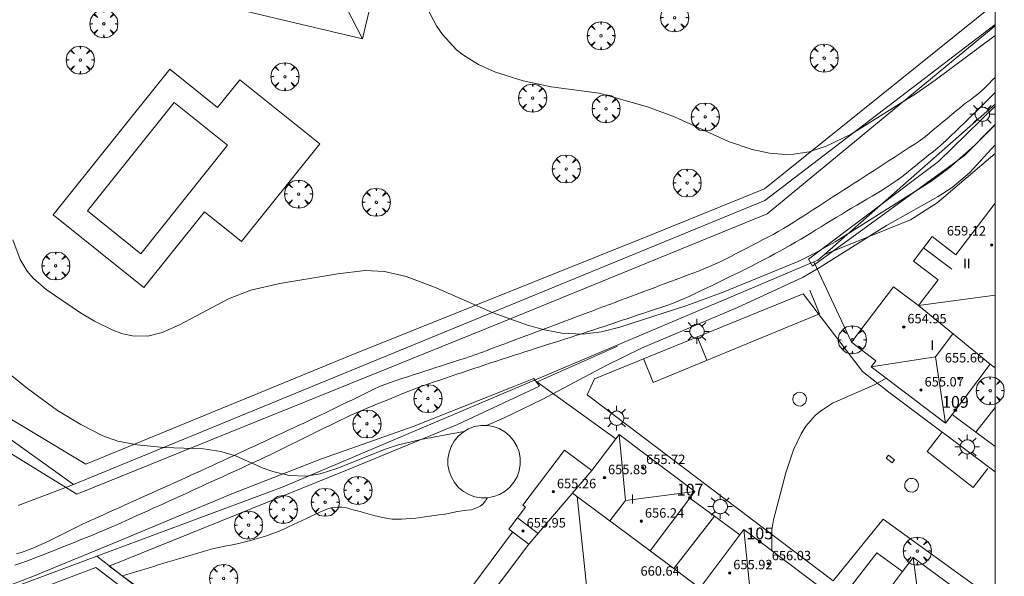
# Model space of a CAD drawing. Units: millimetres. Extents: x 419999 to 421003, y 4486499 to 4487000.
# Drawn here: x 420917 to 421001, y 4486758 to 4486805 of the extents above; entities that cross this region are included whole.
import ezdxf

# ---------------------------------------------------------------- set-up
doc = ezdxf.new("R2010")
doc.units = ezdxf.units.MM
doc.header["$MEASUREMENT"] = 0
doc.layers.get('0').update_dxf_attribs({"lineweight": 9})
for name, color, linetype, lineweight in [('1', 7, 'Continuous', 9), ('f012003p_num_plantas', 252, 'Continuous', 9), ('f022001p_portal', 7, 'Continuous', 9), ('f022001p_portal_texto', 7, 'Continuous', 9), ('f030026l_camino', 50, 'Continuous', 9), ('f031026l_pinturavial', 253, 'Continuous', 9), ('f040024s_piscina', 140, 'Continuous', 9), ('f050002l_curvanivel_cgn', 23, 'Continuous', 9), ('f050002l_curvanivel_mae', 213, 'Continuous', 9), ('f050009p_puntocotaconstruccionelevada', 211, 'Continuous', 9), ('f061013p_arbol', 91, 'Continuous', 9), ('f070045l_muro_mur', 30, 'MURO2', 9), ('f070045l_muro_tap', 11, 'MURO2', 9), ('f070045l_puerta', 11, 'Continuous', 9), ('f070047l_seto', 91, 'Continuous', 9), ('f070056l_edificacion_els', 22, 'Continuous', 9), ('f070056l_edificacion_med', 221, 'Continuous', 9), ('f070056s_edificacion_edi', 240, 'Continuous', 9), ('f070057s_edificacionligera', 11, 'Continuous', 9), ('f070058l_elementoconstruido_bordillo', 30, 'Continuous', 9), ('f081055p_farola', 7, 'Continuous', 9), ('f081065p_registro_circular', 7, 'Continuous', 9), ('f081065s_registro_cuadrado', 7, 'Continuous', 9), ('HOJAS', 7, 'Continuous', 9)]:
    doc.layers.add(name, color=color, linetype=linetype, lineweight=lineweight)
doc.styles.get("Standard").update_dxf_attribs({"font": 'arial.ttf'})
doc.styles.add('Style-s7210005_h', font='txt')
doc.linetypes.add('MURO2', pattern='A,3.1e-05,[1,muro2.shx,S=1,R=0,X=0,Y=0],-3.058844', length=3.058875)

# ---------------------------------------------------------------- blocks, each defined once
blk = doc.blocks.new('TVK2806N_ACAD_1_FMEBLOCK1')
at = {"layer": 'HOJAS'}
blk.add_lwpolyline([(-500, 250), (500, 250), (500, -250), (-500, -250)], close=True, dxfattribs=at)
blk = doc.blocks.new('punto_cota_construccion_elevada')
at = {"layer": 'f050009p_puntocotaconstruccionelevada'}
h = blk.add_hatch(color=256, dxfattribs=at)
h.dxf.hatch_style = 1
edge = h.paths.add_edge_path()
edge.add_arc((0, 0), 0.1, 0, 360)
blk.add_circle((0, 0), 0.1, dxfattribs=at)
blk = doc.blocks.new('arbol')
at = {"color": 0, "linetype": 'Continuous', "lineweight": 0, "flags": 128}
for points in [[(0.96, 0.012), (1.2, 0.036), (1.128, 0.468), (0.888, 0.804), (0.528, 0.528), (0.816, 0.876), (0.48, 1.104), (0.048, 1.176), (0.012, 0.96), (-0.048, 1.176), (-0.48, 1.104), (-0.816, 0.876), (-0.504, 0.528), (-0.864, 0.804), (-1.104, 0.468), (-1.188, 0.036), (-0.936, 0.012)], [(-0.936, 0.012), (-1.188, -0.048), (-1.104, -0.48), (-0.864, -0.804), (-0.504, -0.504), (-0.816, -0.876), (-0.48, -1.116)], [(-0.48, -1.116), (-0.048, -1.188), (0.012, -0.936), (0.048, -1.188), (0.48, -1.116), (0.816, -0.876), (0.528, -0.504), (0.888, -0.804), (1.128, -0.48), (1.2, -0.048), (0.96, 0.012)]]:
    blk.add_lwpolyline(points, dxfattribs=at)
at = {"color": 0, "linetype": 'Continuous', "lineweight": 0, "extrusion": (0, 0, -1)}
for start, end in [(180.0229, 7.59464), (7.22334, 180.0229)]:
    blk.add_arc((0, 0), 0.104, start, end, dxfattribs=at)
blk = doc.blocks.new('farola')
at = {"layer": '1'}
for points in [[(0, 1.05, 0), (0, 0.6, 0)], [(-1.05, 0, 0), (-0.59, 0, 0)], [(-0.75, 0.75, 0), (-0.42, 0.42, 0)], [(0.01, 0.61, 0), (0.09, 0.6, 0), (0.16, 0.58, 0), (0.24, 0.57, 0), (0.3, 0.52, 0), (0.37, 0.49, 0), (0.43, 0.43, 0), (0.48, 0.39, 0), (0.52, 0.31, 0), (0.57, 0.25, 0), (0.6, 0.18, 0), (0.61, 0.1, 0), (0.61, 0.03, 0), (0.61, -0.03, 0), (0.61, -0.11, 0), (0.6, -0.18, 0), (0.57, -0.26, 0), (0.52, -0.32, 0), (0.48, -0.39, 0), (0.43, -0.44, 0), (0.37, -0.5, 0), (0.3, -0.53, 0), (0.24, -0.57, 0), (0.16, -0.59, 0), (0.09, -0.6, 0), (0, -0.62, 0), (-0.06, -0.6, 0), (-0.14, -0.59, 0), (-0.21, -0.57, 0), (-0.27, -0.53, 0), (-0.35, -0.5, 0), (-0.41, -0.44, 0), (-0.45, -0.39, 0), (-0.5, -0.32, 0), (-0.54, -0.26, 0), (-0.57, -0.18, 0), (-0.59, -0.11, 0), (-0.59, -0.03, 0), (-0.59, 0.03, 0), (-0.59, 0.1, 0), (-0.57, 0.18, 0), (-0.54, 0.25, 0), (-0.5, 0.31, 0), (-0.45, 0.39, 0), (-0.41, 0.43, 0), (-0.35, 0.49, 0), (-0.27, 0.52, 0), (-0.21, 0.57, 0), (-0.14, 0.58, 0), (-0.06, 0.6, 0), (0.01, 0.61, 0)], [(0.75, 0.75, 0), (0.43, 0.43, 0)], [(1.05, 0, 0), (0.61, 0, 0)], [(-0.75, -0.74, 0), (-0.42, -0.41, 0)], [(0, -1.05, 0), (0, -0.62, 0)], [(0.75, -0.75, 0), (0.43, -0.44, 0)]]:
    blk.add_polyline3d(points, dxfattribs=at)
blk = doc.blocks.new('B129')
at = {"layer": 'f081065p_registro_circular'}
for points in [[(0, 0.591, 0), (0.102, 0.575, 0), (0.22, 0.543, 0), (0.331, 0.48, 0), (0.496, 0.307, 0), (0.575, 0.094, 0), (0.567, -0.134, 0), (0.528, -0.236, 0), (0.472, -0.346, 0), (0.291, -0.496, 0), (0.189, -0.559, 0), (0.071, -0.583, 0), (-0.142, -0.567, 0), (-0.26, -0.52, 0), (-0.354, -0.465, 0), (-0.512, -0.283, 0), (-0.559, -0.181, 0), (-0.583, -0.063, 0), (-0.583, 0.047, 0), (-0.559, 0.165, 0), (-0.52, 0.268, 0), (-0.449, 0.362, 0), (-0.276, 0.52, 0), (-0.157, 0.567, 0), (0, 0.591, 0)], [(0, 0.008, 0), (0, 0, 0), (0, 0.008, 0)]]:
    blk.add_polyline3d(points, dxfattribs=at)
blk = doc.blocks.new('portal_catastro')
at = {"layer": 'f022001p_portal'}
h = blk.add_hatch(color=256, dxfattribs=at)
h.dxf.hatch_style = 1
edge = h.paths.add_edge_path()
edge.add_arc((0, 0), 0.125, 0, 360)
blk.add_circle((0, 0), 0.125, dxfattribs=at)

msp = doc.modelspace()

# ---------------------------------------------------------------- linework, layer by layer
at = {"layer": 'f030026l_camino'}
for points in [[(420916.97, 4486759.654, 652.2), (420917.446, 4486759.816, 652.23), (420917.919, 4486759.983, 652.23), (420918.395, 4486760.169, 652.27), (420918.858, 4486760.366, 652.31), (420919.311, 4486760.579, 652.31), (420919.773, 4486760.802, 652.35), (420920.233, 4486761.028, 652.35), (420920.685, 4486761.25, 652.42), (420921.14, 4486761.475, 652.42), (420921.6, 4486761.701, 652.47), (420922.057, 4486761.926, 652.47), (420922.51, 4486762.15, 652.47), (420922.971, 4486762.369, 652.48), (420923.432, 4486762.579, 652.48), (420923.884, 4486762.783, 652.58), (420924.339, 4486762.988, 652.58), (420924.798, 4486763.194, 652.6), (420925.259, 4486763.402, 652.66), (420925.715, 4486763.607, 652.66), (420926.169, 4486763.811, 652.68), (420926.628, 4486764.017, 652.68), (420927.091, 4486764.226, 652.7), (420927.555, 4486764.435, 652.7), (420928.016, 4486764.642, 652.82), (420928.48, 4486764.851, 652.83), (420928.943, 4486765.059, 652.83), (420929.405, 4486765.267, 652.85), (420929.868, 4486765.475, 652.86), (420930.33, 4486765.683, 652.83), (420930.787, 4486765.888, 652.83), (420931.239, 4486766.092, 652.82), (420931.7, 4486766.299, 652.87), (420932.155, 4486766.505, 652.82), (420932.614, 4486766.714, 652.82), (420933.075, 4486766.926, 652.87), (420933.53, 4486767.136, 652.84), (420933.996, 4486767.353, 652.84), (420934.452, 4486767.564, 652.92), (420934.906, 4486767.775, 652.92), (420935.368, 4486767.989, 652.94), (420935.823, 4486768.2, 652.94), (420936.281, 4486768.413, 653), (420936.74, 4486768.626, 653.04), (420937.202, 4486768.84, 653.04), (420937.66, 4486769.053, 653.06), (420938.123, 4486769.268, 653.06), (420938.582, 4486769.481, 653.06), (420939.044, 4486769.696, 653.13), (420939.5, 4486769.907, 653.13), (420939.958, 4486770.12, 653.13), (420940.415, 4486770.332, 653.19), (420940.873, 4486770.545, 653.24), (420941.338, 4486770.76, 653.24), (420941.793, 4486770.976, 653.26), (420942.255, 4486771.196, 653.27), (420942.708, 4486771.414, 653.28), (420943.169, 4486771.637, 653.28), (420943.625, 4486771.858, 653.36), (420944.086, 4486772.081, 653.33), (420944.547, 4486772.304, 653.38), (420945.008, 4486772.527, 653.33), (420945.46, 4486772.746, 653.4), (420945.922, 4486772.97, 653.4), (420946.377, 4486773.19, 653.38), (420946.832, 4486773.41, 653.48), (420947.293, 4486773.634, 653.48), (420947.754, 4486773.857, 653.48), (420948.219, 4486774.048, 653.49), (420948.693, 4486774.216, 653.49), (420949.18, 4486774.377, 653.5), (420949.662, 4486774.535, 653.49), (420950.151, 4486774.693, 653.49), (420950.631, 4486774.849, 653.56), (420951.109, 4486775.004, 653.53), (420951.595, 4486775.163, 653.5), (420952.074, 4486775.318, 653.59), (420952.552, 4486775.473, 653.66), (420953.037, 4486775.631, 653.62), (420953.514, 4486775.785, 653.62), (420953.994, 4486775.941, 653.71), (420954.479, 4486776.099, 653.71), (420954.966, 4486776.257, 653.71), (420955.45, 4486776.414, 653.68), (420955.929, 4486776.579, 653.68), (420956.409, 4486776.754, 653.68), (420956.885, 4486776.933, 653.75), (420957.36, 4486777.111, 653.81), (420957.832, 4486777.288, 653.83), (420958.31, 4486777.467, 653.81), (420958.779, 4486777.643, 653.96), (420959.25, 4486777.82, 653.96), (420959.722, 4486777.997, 653.87), (420960.189, 4486778.172, 653.88), (420960.663, 4486778.35, 653.98), (420961.143, 4486778.531, 653.98), (420961.617, 4486778.709, 654), (420962.086, 4486778.885, 654), (420962.553, 4486779.06, 654.07), (420963.027, 4486779.238, 654.07), (420963.495, 4486779.414, 654.07), (420963.973, 4486779.593, 654.08), (420964.443, 4486779.769, 654.08), (420964.919, 4486779.948, 654.05), (420965.391, 4486780.125, 654.14), (420965.863, 4486780.302, 654.14), (420966.331, 4486780.478, 654.22), (420966.808, 4486780.657, 654.3), (420967.28, 4486780.834, 654.3), (420967.755, 4486781.012, 654.3), (420968.222, 4486781.188, 654.12), (420968.689, 4486781.363, 654.24), (420969.156, 4486781.538, 654.24), (420969.632, 4486781.717, 654.19), (420970.112, 4486781.897, 654.24), (420970.582, 4486782.074, 654.24), (420971.059, 4486782.253, 654.25), (420971.531, 4486782.43, 654.25), (420971.998, 4486782.605, 654.3), (420972.465, 4486782.781, 654.3), (420972.935, 4486782.957, 654.33), (420973.403, 4486783.133, 654.33), (420973.877, 4486783.311, 654.3), (420974.344, 4486783.488, 654.32), (420974.819, 4486783.67, 654.33), (420975.283, 4486783.855, 654.34), (420975.755, 4486784.048, 654.34), (420976.22, 4486784.249, 654.34), (420976.683, 4486784.461, 654.43), (420977.133, 4486784.686, 654.43), (420977.58, 4486784.915, 654.41), (420978.027, 4486785.147, 654.41), (420978.478, 4486785.38, 654.63), (420978.923, 4486785.61, 654.46), (420979.368, 4486785.84, 654.46), (420979.816, 4486786.071, 654.55), (420980.267, 4486786.305, 654.55), (420980.71, 4486786.538, 654.55), (420981.16, 4486786.779, 654.55), (420981.603, 4486787.025, 654.55), (420982.049, 4486787.28, 654.52), (420982.478, 4486787.542, 654.53), (420982.911, 4486787.815, 654.53), (420983.339, 4486788.09, 654.53), (420983.767, 4486788.365, 654.49), (420984.189, 4486788.638, 654.6), (420984.617, 4486788.914, 654.55), (420985.039, 4486789.187, 654.55), (420985.469, 4486789.464, 654.54), (420985.89, 4486789.736, 654.54), (420986.32, 4486790.013, 654.49), (420986.751, 4486790.292, 654.49), (420987.177, 4486790.567, 654.52), (420987.605, 4486790.843, 654.52), (420988.034, 4486791.12, 654.54), (420988.46, 4486791.396, 654.54), (420988.88, 4486791.668, 654.47), (420989.302, 4486791.941, 654.55), (420989.731, 4486792.218, 654.55), (420990.158, 4486792.495, 654.56), (420990.59, 4486792.774, 654.49), (420991.012, 4486793.047, 654.49), (420991.436, 4486793.321, 654.44), (420991.863, 4486793.597, 654.46), (420992.285, 4486793.87, 654.46), (420992.709, 4486794.145, 654.44), (420993.141, 4486794.424, 654.47), (420993.572, 4486794.703, 654.47), (420993.97, 4486795.011, 654.53), (420994.37, 4486795.33, 654.53), (420994.759, 4486795.652, 654.53), (420995.152, 4486795.978, 654.55), (420995.538, 4486796.299, 654.5), (420995.932, 4486796.628, 654.5), (420996.32, 4486796.951, 654.5), (420996.709, 4486797.275, 654.7), (420997.097, 4486797.591, 654.7), (420997.497, 4486797.91, 654.68), (420997.906, 4486798.214, 654.68), (420998.316, 4486798.505, 654.57), (420998.705, 4486798.832, 654.57), (420999.076, 4486799.174, 654.61), (420999.436, 4486799.536, 654.61), (420999.79, 4486799.896, 654.61), (421000, 4486800.112, 654.598)], [(420916.827, 4486758.704, 652.14), (420917.312, 4486758.874, 652.27), (420917.795, 4486759.045, 652.27), (420918.272, 4486759.217, 652.26), (420918.751, 4486759.396, 652.26), (420919.227, 4486759.578, 652.31), (420919.693, 4486759.763, 652.33), (420920.159, 4486759.949, 652.33), (420920.632, 4486760.139, 652.37), (420921.106, 4486760.33, 652.37), (420921.572, 4486760.517, 652.43), (420922.047, 4486760.708, 652.43), (420922.514, 4486760.896, 652.43), (420922.985, 4486761.086, 652.43), (420923.463, 4486761.279, 652.43), (420923.925, 4486761.471, 652.52), (420924.392, 4486761.665, 652.6), (420924.86, 4486761.868, 652.6), (420925.326, 4486762.073, 652.59), (420925.787, 4486762.28, 652.6), (420926.255, 4486762.489, 652.6), (420926.721, 4486762.699, 652.6), (420927.181, 4486762.905, 652.68), (420927.641, 4486763.112, 652.69), (420928.105, 4486763.321, 652.76), (420928.564, 4486763.527, 652.78), (420929.026, 4486763.736, 652.78), (420929.482, 4486763.944, 652.78), (420929.935, 4486764.151, 652.78), (420930.381, 4486764.355, 652.81), (420930.835, 4486764.563, 652.81), (420931.288, 4486764.77, 652.83), (420931.739, 4486764.976, 652.88), (420932.186, 4486765.181, 652.88), (420932.639, 4486765.388, 652.87), (420933.09, 4486765.595, 652.87), (420933.543, 4486765.802, 652.86), (420933.991, 4486766.007, 652.86), (420934.441, 4486766.213, 652.9), (420934.889, 4486766.418, 652.92), (420935.344, 4486766.626, 652.94), (420935.787, 4486766.829, 652.94), (420936.231, 4486767.032, 652.98), (420936.683, 4486767.239, 652.98), (420937.125, 4486767.441, 652.99), (420937.569, 4486767.646, 652.99), (420938.02, 4486767.856, 653.05), (420938.475, 4486768.076, 653.06), (420938.93, 4486768.298, 653.11), (420939.384, 4486768.521, 653.11), (420939.845, 4486768.748, 653.13), (420940.303, 4486768.973, 653.13), (420940.762, 4486769.198, 653.13), (420941.217, 4486769.421, 653.18), (420941.678, 4486769.648, 653.18), (420942.134, 4486769.872, 653.21), (420942.594, 4486770.098, 653.22), (420943.05, 4486770.322, 653.22), (420943.5, 4486770.543, 653.25), (420943.957, 4486770.767, 653.27), (420944.408, 4486770.988, 653.27), (420944.869, 4486771.214, 653.3), (420945.322, 4486771.43, 653.3), (420945.789, 4486771.637, 653.48), (420946.252, 4486771.834, 653.48), (420946.715, 4486772.026, 653.48), (420947.182, 4486772.218, 653.48), (420947.657, 4486772.413, 653.42), (420948.127, 4486772.605, 653.42), (420948.6, 4486772.799, 653.41), (420949.077, 4486772.994, 653.41), (420949.547, 4486773.184, 653.45), (420950.018, 4486773.373, 653.45), (420950.489, 4486773.558, 653.49), (420950.961, 4486773.741, 653.49), (420951.43, 4486773.919, 653.49), (420951.912, 4486774.088, 653.57), (420952.394, 4486774.254, 653.57), (420952.88, 4486774.417, 653.57), (420953.363, 4486774.58, 653.58), (420953.843, 4486774.741, 653.59), (420954.319, 4486774.902, 653.61), (420954.795, 4486775.062, 653.61), (420955.272, 4486775.222, 653.67), (420955.754, 4486775.384, 653.67), (420956.235, 4486775.546, 653.69), (420956.714, 4486775.707, 653.7), (420957.191, 4486775.868, 653.71), (420957.677, 4486776.03, 653.71), (420958.162, 4486776.19, 653.71), (420958.639, 4486776.343, 653.87), (420959.115, 4486776.496, 653.82), (420959.601, 4486776.652, 653.87), (420960.083, 4486776.806, 653.91), (420960.567, 4486776.961, 653.92), (420961.045, 4486777.114, 653.92), (420961.522, 4486777.267, 653.93), (420962.011, 4486777.423, 654), (420962.492, 4486777.577, 654), (420962.969, 4486777.73, 653.97), (420963.456, 4486777.886, 653.97), (420963.939, 4486778.041, 654.02), (420964.418, 4486778.194, 654.05), (420964.894, 4486778.347, 654.04), (420965.382, 4486778.503, 654.04), (420965.868, 4486778.659, 654.05), (420966.345, 4486778.814, 654.05), (420966.833, 4486778.975, 654.03), (420967.319, 4486779.137, 654.03), (420967.804, 4486779.299, 654.06), (420968.282, 4486779.459, 654.08), (420968.762, 4486779.62, 654.08), (420969.249, 4486779.783, 654.12), (420969.724, 4486779.942, 654.12), (420970.204, 4486780.103, 654.12), (420970.683, 4486780.264, 654.18), (420971.17, 4486780.426, 654.17), (420971.648, 4486780.587, 654.17), (420972.133, 4486780.753, 654.22), (420972.616, 4486780.926, 654.17), (420973.092, 4486781.109, 654.17), (420973.566, 4486781.303, 654.26), (420974.028, 4486781.511, 654.26), (420974.494, 4486781.731, 654.24), (420974.953, 4486781.952, 654.24), (420975.416, 4486782.175, 654.21), (420975.867, 4486782.393, 654.21), (420976.325, 4486782.614, 654.16), (420976.783, 4486782.834, 654.16), (420977.242, 4486783.056, 654.29), (420977.698, 4486783.277, 654.3), (420978.152, 4486783.498, 654.3), (420978.6, 4486783.72, 654.29), (420979.059, 4486783.951, 654.29), (420979.507, 4486784.181, 654.29), (420979.96, 4486784.417, 654.29), (420980.403, 4486784.65, 654.36), (420980.85, 4486784.885, 654.42), (420981.295, 4486785.12, 654.48), (420981.748, 4486785.362, 654.48), (420982.193, 4486785.606, 654.47), (420982.638, 4486785.855, 654.47), (420983.074, 4486786.11, 654.45), (420983.506, 4486786.37, 654.45), (420983.937, 4486786.634, 654.5), (420984.364, 4486786.897, 654.5), (420984.798, 4486787.165, 654.54), (420985.236, 4486787.435, 654.54), (420985.666, 4486787.699, 654.45), (420986.095, 4486787.961, 654.49), (420986.523, 4486788.221, 654.49), (420986.954, 4486788.479, 654.49), (420987.388, 4486788.739, 654.45), (420987.821, 4486788.997, 654.48), (420988.258, 4486789.257, 654.4), (420988.693, 4486789.515, 654.47), (420989.128, 4486789.774, 654.47), (420989.558, 4486790.03, 654.39), (420989.992, 4486790.288, 654.39), (420990.425, 4486790.548, 654.39), (420990.857, 4486790.812, 654.39), (420991.281, 4486791.093, 654.47), (420991.696, 4486791.378, 654.47), (420992.093, 4486791.68, 654.4), (420992.48, 4486791.984, 654.42), (420992.858, 4486792.29, 654.42), (420993.239, 4486792.596, 654.46), (420993.622, 4486792.905, 654.46), (420994.005, 4486793.214, 654.46), (420994.391, 4486793.525, 654.45), (420994.769, 4486793.83, 654.45), (420995.149, 4486794.141, 654.4), (420995.532, 4486794.468, 654.48), (420995.905, 4486794.814, 654.48), (420996.276, 4486795.167, 654.48), (420996.645, 4486795.523, 654.48), (420997.006, 4486795.873, 654.5), (420997.368, 4486796.225, 654.5), (420997.732, 4486796.578, 654.47), (420998.092, 4486796.929, 654.47), (420998.456, 4486797.283, 654.51), (420998.818, 4486797.639, 654.51), (420999.184, 4486798, 654.5), (420999.545, 4486798.364, 654.52), (420999.899, 4486798.724, 654.52), (421000, 4486798.829, 654.517)]]:
    msp.add_polyline3d(points, dxfattribs=at)
at = {"layer": 'f031026l_pinturavial'}
msp.add_line((420974.707, 4486778.104, 652.45), (420975.538, 4486776.095, 652.45), dxfattribs=at)
for points in [[(420984.272, 4486782.051, 652.375), (420985.101, 4486780.042, 652.375), (420970.997, 4486774.221, 652.45), (420970.168, 4486776.231, 652.45)], [(420995.482, 4486769.965, 651.775), (420994.224, 4486768.358, 651.775), (420998.128, 4486765.301, 651.4), (420999.387, 4486766.909, 651.4)]]:
    msp.add_polyline3d(points, dxfattribs=at)
at = {"layer": 'f040024s_piscina'}
msp.add_polyline3d([(420934.877, 4486794.341, 654.33), (420927.521, 4486785.143, 654.326), (420922.971, 4486788.782, 654.313), (420930.326, 4486797.98, 654.375)], close=True, dxfattribs=at)
at = {"layer": 'f050002l_curvanivel_cgn'}
for points in [[(420916.641, 4486786.327, 654), (420917.265, 4486784.661, 654), (420917.872, 4486783.668, 654), (420918.384, 4486783.054, 654), (420919.467, 4486782.101, 654), (420922.392, 4486780.113, 654), (420923.59, 4486779.406, 654), (420925.181, 4486778.625, 654), (420925.992, 4486778.339, 654), (420926.794, 4486778.165, 654), (420928.091, 4486778.148, 654), (420929.325, 4486778.452, 654), (420930.801, 4486779.114, 654), (420934.934, 4486781.318, 654), (420936.837, 4486782.038, 654), (420939.29, 4486782.604, 654), (420944.233, 4486783.444, 654), (420946.504, 4486783.717, 654), (420948.199, 4486783.64, 654), (420950.022, 4486783.203, 654), (420952.42, 4486782.288, 654), (420957.396, 4486780.115, 654), (420960.312, 4486779.08, 654), (420961.765, 4486778.683, 654), (420963.224, 4486778.406, 654), (420965.018, 4486778.307, 654), (420966.587, 4486778.515, 654), (420968.15, 4486778.907, 654), (420973.832, 4486780.73, 654), (420976.934, 4486781.862, 654), (420983.341, 4486784.504, 654), (420984.713, 4486785.179, 654), (420986.42, 4486786.154, 654), (420994.547, 4486791.282, 654), (420996.046, 4486792.368, 654), (420998.243, 4486794.327, 654), (421000, 4486796.068, 654)], [(420956.833, 4486770.559, 653), (420958.29, 4486771.176, 653), (420961.577, 4486772.766, 653), (420967.009, 4486775.64, 653), (420970.006, 4486777.113, 653), (420978.14, 4486780.579, 653), (420983.705, 4486783.155, 653), (420985.157, 4486783.987, 653), (420990.775, 4486787.535, 653), (420995.18, 4486789.998, 653), (420996.357, 4486790.768, 653), (420997.824, 4486792.004, 653), (421000, 4486794.388, 653)], [(420914.464, 4486776.435, 653), (420917.889, 4486773.71, 653), (420920.44, 4486771.817, 653), (420922.419, 4486770.63, 653), (420924.274, 4486769.676, 653), (420925.552, 4486769.225, 653), (420927.192, 4486768.925, 653), (420929.456, 4486768.701, 653), (420932.813, 4486768.564, 653), (420934.29, 4486768.359, 653), (420935.542, 4486767.995, 653), (420937.894, 4486766.934, 653), (420938.698, 4486766.646, 653), (420940.102, 4486766.311, 653), (420941.548, 4486766.245, 653), (420942.713, 4486766.449, 653), (420944.137, 4486766.907, 653), (420948.328, 4486768.584, 653), (420949.37, 4486768.921, 653), (420951.28, 4486769.361, 653), (420954.922, 4486770.04, 653)], [(420981.062, 4486759.92, 652), (420981.046, 4486759.998, 652), (420981.06, 4486761.688, 652), (420981.199, 4486762.562, 652), (420982.234, 4486766.546, 652), (420982.887, 4486768.487, 652), (420983.539, 4486769.84, 652), (420983.955, 4486770.495, 652), (420984.729, 4486771.393, 652), (420985.188, 4486771.788, 652), (420986.212, 4486772.441, 652), (420989.817, 4486774.04, 652), (420990.756, 4486774.562, 652)]]:
    msp.add_polyline3d(points, dxfattribs=at)
at = {"layer": 'f050002l_curvanivel_mae'}
msp.add_polyline3d([(420951.816, 4486805.98, 655), (420952.596, 4486804.492, 655), (420953.105, 4486803.758, 655), (420954.31, 4486802.456, 655), (420954.893, 4486801.995, 655), (420956.17, 4486801.211, 655), (420957.6, 4486800.565, 655), (420959.942, 4486799.814, 655), (420962.328, 4486799.311, 655), (420966.397, 4486798.769, 655), (420970.513, 4486797.614, 655), (420972.788, 4486796.759, 655), (420977.383, 4486794.67, 655), (420979.397, 4486793.987, 655), (420980.852, 4486793.667, 655), (420982.211, 4486793.558, 655), (420982.889, 4486793.581, 655), (420984.223, 4486793.793, 655), (420985.679, 4486794.264, 655), (420987.786, 4486795.283, 655), (420993.305, 4486798.741, 655), (420994.909, 4486799.864, 655), (421000, 4486803.663, 655)], dxfattribs=at)
at = {"layer": 'f070045l_muro_mur'}
for p, q in [((421000, 4486772.099, 651.94), (420998.377, 4486769.988, 651.94)), ((420976.18, 4486762.858, 652.413), (420972.749, 4486758.412, 652.602))]:
    msp.add_line(p, q, dxfattribs=at)
for points in [[(420844.91, 4486728.984, 647.236), (420852.474, 4486731.592, 647.74), (420899.377, 4486750.362, 647.74), (420923.769, 4486759.462, 647.74), (420939.578, 4486765.36, 647.74), (420960.924, 4486774.408, 647.759), (420984.606, 4486784.446, 647.78), (420984.951, 4486784.593, 647.78), (420985.513, 4486785.087, 647.92), (421000, 4486797.826, 651.534)], [(420996.35, 4486771.486, 651.94), (420998.377, 4486769.988, 651.94), (421000, 4486768.788, 651.94)], [(420974.099, 4486764.386, 652.602), (420976.18, 4486762.858, 652.413), (420978.343, 4486761.269, 652.216)], [(420986.397, 4486755.143, 652.178), (420989.966, 4486759.741, 651.643), (420992.138, 4486758.16, 651.687)]]:
    msp.add_polyline3d(points, dxfattribs=at)
at = {"layer": 'f070045l_muro_tap'}
for p, q in [((420987.816, 4486777.627, 654.32), (420984.606, 4486784.446, 654.32)), ((420960.924, 4486774.408, 647.759), (420967.815, 4486769.431, 652.602))]:
    msp.add_line(p, q, dxfattribs=at)
for points in [[(421000, 4486804.596, 655.989), (420980.473, 4486789.648, 655.126), (420921.794, 4486765.543, 652.745)], [(420921.794, 4486765.543, 652.745), (420908.278, 4486775.235, 652.876), (420893.918, 4486783.946, 653.098), (420892.818, 4486784.606, 653.098)], [(420923.769, 4486759.462, 655.25), (420925.926, 4486757.797, 655.246), (420951.006, 4486738.424, 655.197), (420954.419, 4486735.787, 655.19)]]:
    msp.add_polyline3d(points, dxfattribs=at)
at = {"layer": 'f070045l_puerta'}
msp.add_line((420917.096, 4486763.766, 652.529), (420921.794, 4486765.543, 652.745), dxfattribs=at)
at = {"layer": 'f070047l_seto'}
msp.add_line((420961.098, 4486774.224, 653.801), (420967.95, 4486777.302, 654.577), dxfattribs=at)
for points in [[(421000, 4486804.483, 655.96), (420980.649, 4486788.512, 655.126), (420958.171, 4486779.319, 654.415), (420922.076, 4486764.735, 652.745), (420904.974, 4486775.242, 652.614), (420891.968, 4486783.323, 653.098), (420905.74, 4486803.01, 654.306), (420919.355, 4486820.467, 655.529)], [(420919.355, 4486820.467, 655.529), (420921.169, 4486819.002, 655.529), (420910.033, 4486803.82, 654.3), (420896.265, 4486784.572, 653.098), (420913.169, 4486773.087, 652.876), (420922.841, 4486767.262, 653.355), (420945.368, 4486776.53, 653.654), (420971.103, 4486786.846, 654.577), (420980.444, 4486790.651, 655.126), (421000, 4486806.385, 656.089)], [(420984.177, 4486784.668, 654.564), (420995.205, 4486792.982, 655.085), (421000, 4486797.667, 654.917)], [(421000, 4486796.11, 654.348), (420997.406, 4486793.477, 654.262), (420985.039, 4486784.472, 654.552), (420984.743, 4486784.257, 654.558), (420984.507, 4486784.086, 654.564), (420984.177, 4486784.668, 654.564)], [(420908.563, 4486754.035, 652.046), (420918.261, 4486757.724, 652.745), (420925.601, 4486760.735, 652.745), (420935.237, 4486764.75, 652.86), (420942.849, 4486767.723, 653.654), (420950.627, 4486770.467, 653.609), (420959.169, 4486773.871, 653.801), (420960.866, 4486774.54, 653.801), (420961.329, 4486773.909, 653.801), (420954.392, 4486770.646, 653.609), (420945.046, 4486766.796, 652.962), (420924.811, 4486758.615, 652.745), (420925.931, 4486757.804, 652.708), (420934.07, 4486751.917, 652.442), (420944.859, 4486743.782, 652.39), (420954.724, 4486736.294, 651.822), (420954.419, 4486735.787, 651.822), (420954.174, 4486735.38, 651.822), (420940.997, 4486745.326, 652.39), (420923.679, 4486758.512, 652.745), (420902.298, 4486750.417, 651.851)]]:
    msp.add_polyline3d(points, dxfattribs=at)
at = {"layer": 'f070056l_edificacion_els'}
msp.add_polyline3d([(420955.057, 4486753.352, 22905.648), (420953.715, 4486754.317, 22905.648), (420959.061, 4486761.51, 22905.648)], dxfattribs=at)
msp.add_polyline3d([(420955.057, 4486753.352, 22905.648), (420953.715, 4486754.317, 22905.648), (420959.061, 4486761.51, 22905.648)], dxfattribs=at)
at = {"layer": 'f070056l_edificacion_med'}
for p, q in [((420938.98, 4486817.484, 658.48), (420946.324, 4486803.392, 658.48)), ((420993.936, 4486785.643, 655.636), (420996.323, 4486783.835, 655.636)), ((421000, 4486781.619, 661.846), (420993.505, 4486780.732, 661.8)), ((420999.588, 4486775.761, 651.94), (420993.505, 4486780.732, 652.099)), ((420996.419, 4486778.351, 656.484), (420994.948, 4486776.392, 656.484)), ((420994.948, 4486776.392, 656.484), (420989.487, 4486775.524, 656.484)), ((420994.948, 4486776.392, 656.484), (420995.791, 4486770.748, 656.484)), ((420968.641, 4486764.178, 656.802), (420968.089, 4486769.794, 656.802)), ((420960.432, 4486760.476, 95598.711), (420965.775, 4486766.727, 95598.711)), ((420968.641, 4486764.178, 656.802), (420974.519, 4486764.943, 656.802)), ((420970.737, 4486759.931, 652.602), (420964.135, 4486764.809, 652.732)), ((420965.499, 4486755.417, 662.261), (420964.532, 4486764.521, 661.943)), ((420967.316, 4486762.459, 656.802), (420968.641, 4486764.178, 656.802)), ((420959.459, 4486762.72, 656.047), (420961.217, 4486761.394, 656.047)), ((420979.272, 4486755.918, 656.802), (420978.681, 4486761.717, 656.802)), ((420993.779, 4486753.848, 655.716), (420993.039, 4486759.355, 655.716))]:
    msp.add_line(p, q, dxfattribs=at)
at = {"layer": 'f070056s_edificacion_edi'}
for points in [[(420939.345, 4486819.027, 655.8), (420934.791, 4486820.102, 655.8), (420934.089, 4486817.127, 655.8), (420933.781, 4486815.823, 655.8), (420933.521, 4486814.722, 655.8), (420932.094, 4486808.681, 655.8), (420934.673, 4486808.072, 655.8), (420934.241, 4486806.245, 655.8), (420946.324, 4486803.392, 655.8), (420949.087, 4486815.097, 655.8), (420945.736, 4486815.889, 655.8), (420946.257, 4486818.096, 655.8), (420943.432, 4486818.763, 655.8), (420943.669, 4486819.765, 655.8), (420939.544, 4486820.739, 655.8)], [(421000, 4486790.198, 651.966), (420999.976, 4486790.191, 651.966), (421000, 4486790.223, 651.966)], [(421000, 4486789.431, 651.966), (421000, 4486775.449, 651.94), (420999.588, 4486775.761, 651.94), (420996.35, 4486771.486, 651.94), (420995.791, 4486770.748, 651.94), (420989.487, 4486775.524, 651.94), (420989.89, 4486776.056, 651.94), (420987.816, 4486777.627, 651.94), (420991.385, 4486782.338, 651.94), (420993.505, 4486780.732, 652.099), (420995.165, 4486782.923, 651.834), (420993.076, 4486784.506, 651.834), (420994.653, 4486786.589, 651.834), (420996.683, 4486785.052, 651.966)]]:
    msp.add_polyline3d(points, close=True, dxfattribs=at)
for points in [[(420954.661, 4486752.828, 652.814), (420960.432, 4486760.476, 652.814), (420958.733, 4486761.758, 652.814), (420960.143, 4486763.627, 652.814), (420959.934, 4486763.785, 652.814), (420963.468, 4486768.468, 652.814), (420965.775, 4486766.727, 652.602), (420967.815, 4486769.431, 652.602), (420968.089, 4486769.794, 652.602), (420974.519, 4486764.943, 652.602), (420974.099, 4486764.386, 652.602), (420970.737, 4486759.931, 652.602), (420972.749, 4486758.412, 652.602), (420974.94, 4486756.759, 652.602), (420978.343, 4486761.269, 652.216), (420978.681, 4486761.717, 652.178), (420985.047, 4486756.913, 652.178)], [(420989.332, 4486754.441, 651.966), (420992.138, 4486758.16, 651.687), (420993.039, 4486759.355, 651.597), (420999.481, 4486754.64, 651.597)]]:
    msp.add_polyline3d(points, dxfattribs=at)
at = {"layer": 'f070057s_edificacionligera'}
msp.add_polyline3d([(420953.571, 4486767.74, 653.353), (420953.574, 4486767.203, 653.353), (420953.671, 4486766.676, 653.353), (420953.858, 4486766.173, 653.353), (420954.129, 4486765.71, 653.353), (420954.477, 4486765.302, 653.353), (420954.89, 4486764.96, 653.353), (420955.356, 4486764.695, 653.353), (420955.862, 4486764.515, 653.353), (420956.391, 4486764.425, 653.353), (420956.927, 4486764.429, 653.353), (420957.455, 4486764.526, 653.353), (420957.957, 4486764.712, 653.353), (420958.42, 4486764.984, 653.353), (420958.829, 4486765.331, 653.353), (420959.171, 4486765.745, 653.353), (420959.436, 4486766.211, 653.353), (420959.616, 4486766.716, 653.353), (420959.705, 4486767.245, 653.353), (420959.702, 4486767.782, 653.353), (420959.605, 4486768.309, 653.353), (420959.418, 4486768.812, 653.353), (420959.147, 4486769.275, 653.353), (420958.799, 4486769.683, 653.353), (420958.386, 4486770.025, 653.353), (420957.919, 4486770.29, 653.353), (420957.414, 4486770.47, 653.353), (420956.885, 4486770.56, 653.353), (420956.349, 4486770.556, 653.353), (420955.821, 4486770.459, 653.353), (420955.318, 4486770.273, 653.353), (420954.856, 4486770.001, 653.353), (420954.447, 4486769.654, 653.353), (420954.105, 4486769.24, 653.353), (420953.84, 4486768.774, 653.353), (420953.66, 4486768.269, 653.353)], close=True, dxfattribs=at)
at = {"layer": 'f070058l_elementoconstruido_bordillo'}
for points in [[(420927.754, 4486782.273, 654.31), (420920.064, 4486788.44, 654.33), (420929.971, 4486800.795, 654.38), (420934.019, 4486797.549, 654.32), (420935.91, 4486799.907, 654.34), (420942.693, 4486794.467, 654.33), (420936.053, 4486786.187, 654.34), (420932.912, 4486788.706, 654.33), (420927.754, 4486782.273, 654.31)], [(420985.513, 4486785.087, 654.17), (420992.821, 4486788.01, 652), (420995.1, 4486789.455, 653.57), (421000, 4486793.649, 652.428)], [(421000, 4486766.636, 651.542), (420990.979, 4486773.384, 651.98), (420988.753, 4486775.149, 652.1), (420983.705, 4486781.739, 652.5), (420966.007, 4486774.53, 652.9), (420965.377, 4486773.169, 652.82), (420986.264, 4486757.369, 651.87), (420990.499, 4486762.611, 651.66), (421000, 4486755.731, 651.217)], [(420925.926, 4486757.797, 652.38), (420926.309, 4486757.912, 652.13), (420926.692, 4486758.027, 652.49), (420927.075, 4486758.141, 652.34), (420927.458, 4486758.256, 652.34), (420927.842, 4486758.372, 652.34), (420928.225, 4486758.487, 652.34), (420928.608, 4486758.602, 652.38), (420928.991, 4486758.717, 652.38), (420929.373, 4486758.833, 652.38), (420929.756, 4486758.948, 652.36), (420930.139, 4486759.064, 652.36), (420930.523, 4486759.18, 652.45), (420930.906, 4486759.296, 652.42), (420931.289, 4486759.412, 652.42), (420931.674, 4486759.529, 652.42), (420932.057, 4486759.644, 652.42), (420932.437, 4486759.758, 652.46), (420932.822, 4486759.866, 652.39), (420933.207, 4486759.975, 652.39), (420933.596, 4486760.076, 652.42), (420933.984, 4486760.173, 652.42), (420934.375, 4486760.259, 652.5), (420934.768, 4486760.332, 652.5), (420935.159, 4486760.407, 652.5), (420935.552, 4486760.49, 652.5), (420935.942, 4486760.579, 652.52), (420936.331, 4486760.675, 652.52), (420936.723, 4486760.775, 652.51), (420937.109, 4486760.879, 652.51), (420937.494, 4486760.986, 652.54), (420937.876, 4486761.104, 652.54), (420938.255, 4486761.225, 652.55), (420938.631, 4486761.361, 652.55), (420939.007, 4486761.5, 652.57), (420939.377, 4486761.652, 652.57), (420939.747, 4486761.807, 652.57), (420940.11, 4486761.975, 652.59), (420940.473, 4486762.144, 652.59), (420940.832, 4486762.32, 652.59), (420941.193, 4486762.497, 652.59), (420941.554, 4486762.67, 652.59), (420941.916, 4486762.844, 652.59), (420942.278, 4486763.015, 652.59), (420942.639, 4486763.184, 652.66), (420943.004, 4486763.348, 652.68), (420943.375, 4486763.497, 652.68), (420943.764, 4486763.587, 652.68), (420944.16, 4486763.625, 652.68), (420944.557, 4486763.615, 652.78), (420944.953, 4486763.563, 652.78), (420945.338, 4486763.459, 652.78), (420945.726, 4486763.352, 652.78), (420946.111, 4486763.243, 652.78), (420946.497, 4486763.136, 652.55), (420946.883, 4486763.032, 652.55), (420947.269, 4486762.93, 652.63), (420947.66, 4486762.831, 652.63), (420948.049, 4486762.739, 652.66), (420948.444, 4486762.66, 652.66), (420948.839, 4486762.608, 652.61), (420949.239, 4486762.598, 652.61), (420949.639, 4486762.612, 652.61), (420950.036, 4486762.635, 652.61), (420950.435, 4486762.664, 652.59), (420950.832, 4486762.696, 652.59), (420951.229, 4486762.739, 652.62), (420951.623, 4486762.797, 652.62), (420952.016, 4486762.857, 652.6), (420952.414, 4486762.917, 652.6), (420952.81, 4486762.969, 652.65), (420953.209, 4486763.002, 652.65), (420953.602, 4486763.076, 652.61), (420953.992, 4486763.169, 652.61), (420954.384, 4486763.253, 652.63), (420954.78, 4486763.317, 652.65), (420955.176, 4486763.356, 652.65), (420955.572, 4486763.41, 652.65), (420955.949, 4486763.531, 652.62), (420956.304, 4486763.716, 652.62), (420956.518, 4486763.893, 652.63), (420956.645, 4486764.033, 652.63), (420956.746, 4486764.16, 652.63), (420956.824, 4486764.275, 652.63), (420956.902, 4486764.389, 652.63), (420956.927, 4486764.429, 652.63)]]:
    msp.add_polyline3d(points, dxfattribs=at)
at = {"layer": 'f081065s_registro_cuadrado'}
msp.add_polyline3d([(420990.963, 4486768.044, 652.05), (420991.471, 4486767.646, 652.05), (420991.264, 4486767.382, 652.05), (420990.756, 4486767.78, 652.05)], close=True, dxfattribs=at)

# ---------------------------------------------------------------- block references
at = {"layer": 'f022001p_portal'}
for p in [(420996.633, 4486771.86), (420974.121, 4486764.415), (420980.034, 4486760.696)]:
    msp.add_blockref('portal_catastro', p, dxfattribs=at)
at = {"layer": 'f050009p_puntocotaconstruccionelevada'}
for p in [(420999.71, 4486785.875, 659.12), (420992.257, 4486778.931, 654.95), (420996.947, 4486774.549, 655.66), (420993.718, 4486773.57, 655.07), (420970.088, 4486766.986, 655.72), (420966.856, 4486766.126, 655.83), (420962.519, 4486764.931, 655.26), (420969.987, 4486762.437, 656.24), (420959.946, 4486761.598, 655.95), (420980.75, 4486758.818, 656.03), (420977.484, 4486758.048, 655.92)]:
    msp.add_blockref('punto_cota_construccion_elevada', p, dxfattribs=at)
at = {"layer": 'f061013p_arbol'}
for p in [(420972.801, 4486805.17, 655.419), (420924.365, 4486804.653, 654.592), (420966.56, 4486803.639, 655.365), (420922.371, 4486801.581, 654.592), (420985.496, 4486801.742, 655.47), (420939.735, 4486800.168, 654.372), (420960.752, 4486798.351, 655.365), (420966.983, 4486797.448, 655.365), (420975.407, 4486796.754, 654.962), (420963.607, 4486792.335, 654.809), (420973.873, 4486791.145, 654.962), (420940.894, 4486790.206, 654.345), (420947.491, 4486789.507, 654.596), (420947.491, 4486789.507, 654.596), (420920.287, 4486784.108, 654.299), (420987.884, 4486777.829, 652.774), (420999.584, 4486773.51, 651.883), (420951.872, 4486772.845, 653.609), (420946.695, 4486770.695, 653.654), (420945.927, 4486765.052, 652.962), (420943.154, 4486764.043, 652.962), (420939.597, 4486763.431, 652.962), (420936.647, 4486762.098, 652.86), (420993.397, 4486759.899), (420934.532, 4486757.576, 652.86)]:
    msp.add_blockref('arbol', p, dxfattribs=at)
at = {"layer": 'f081055p_farola'}
for p in [(420998.914, 4486796.981, 654.262), (420974.699, 4486778.55, 654.577), (420967.88, 4486771.183, 652.823), (420997.64, 4486768.739, 651.883), (420976.671, 4486763.679, 652.643)]:
    msp.add_blockref('farola', p, dxfattribs=at)
at = {"layer": 'f081065p_registro_circular'}
for p in [(420983.414, 4486772.795, 652.448), (420992.915, 4486765.48, 651.801)]:
    msp.add_blockref('B129', p, dxfattribs=at)
at = {"layer": 'HOJAS'}
msp.add_blockref('TVK2806N_ACAD_1_FMEBLOCK1', (420500, 4486750), dxfattribs=at)

# ---------------------------------------------------------------- texts
at = {"layer": 'f012003p_num_plantas', "char_height": 0.8, "attachment_point": 5}
for s, insert, width in [('{\\fArial|b0|i0;II}', (420997.6, 4486784.31), 1.6), ('{\\fArial|b0|i0;I}', (420994.681, 4486777.38), 0.8), ('{\\fArial|b0|i0;I}', (420969.226, 4486764.315), 0.8)]:
    msp.add_mtext(s, dxfattribs=dict(at, insert=insert, width=width))
at = {"layer": 'f022001p_portal_texto', "char_height": 1, "width": 3, "attachment_point": 8}
for s, insert in [('{\\fTrebuchet MS|b0|i0;109}', (420996.633, 4486772.06)), ('{\\fTrebuchet MS|b0|i0;107}', (420974.121, 4486764.615)), ('{\\fTrebuchet MS|b0|i0;105}', (420980.034, 4486760.896))]:
    msp.add_mtext(s, dxfattribs=dict(at, insert=insert))
at = {"layer": 'f050009p_puntocotaconstruccionelevada', "style": 'Style-s7210005_h'}
for s, p in [('659.12', (420995.904, 4486786.684, 659.12)), ('654.95', (420992.557, 4486779.231, 654.95)), ('655.66', (420995.738, 4486775.909, 655.66)), ('655.07', (420994.018, 4486773.87, 655.07)), ('655.72', (420970.388, 4486767.286, 655.72)), ('655.83', (420967.156, 4486766.426, 655.83)), ('655.26', (420962.819, 4486765.231, 655.26)), ('656.24', (420970.287, 4486762.737, 656.24)), ('655.95', (420960.246, 4486761.898, 655.95)), ('656.03', (420981.05, 4486759.118, 656.03)), ('655.92', (420977.784, 4486758.348, 655.92)), ('660.64', (420969.912, 4486757.809, 660.64))]:
    msp.add_text(s, height=0.8, dxfattribs=at).set_placement(p)

doc.saveas('drawing.dxf')
